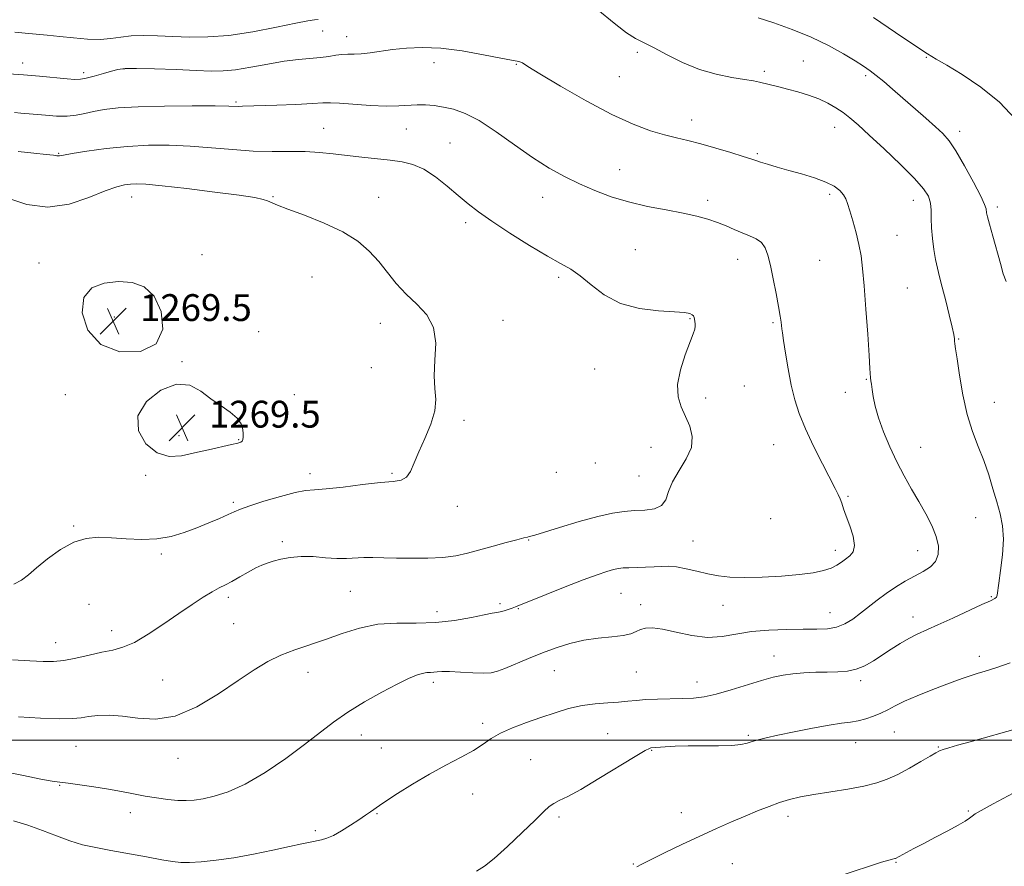
# Model space of a CAD drawing. Extents: x 2084800 to 2087700, y 327300 to 330200.
# Drawn here: x 2085557 to 2085850, y 329462 to 329715 of the extents above; entities that cross this region are included whole.
import ezdxf

# ---------------------------------------------------------------- set-up
doc = ezdxf.new("R2010")
doc.units = 0
doc.header["$MEASUREMENT"] = 0
for name, color, linetype, lineweight in [('32000', 7, 'Continuous', 0), ('DTM SPOT ELEVATION', 2, 'Continuous', 13), ('INDEX CONTOUR', 41, 'Continuous', 13), ('INDEX CONTOUR DEPRESSION', 41, 'Continuous', 13), ('INTERMEDIATE CONTOUR', 44, 'Continuous', 0), ('SPOT ELEVATION', 7, 'Continuous', 0)]:
    doc.layers.add(name, color=color, linetype=linetype, lineweight=lineweight)
doc.styles.add('Style-ITALICS', font='ITALICS.shx')

# ---------------------------------------------------------------- blocks, each defined once
blk = doc.blocks.new('SPOT')
at = {"layer": 'SPOT ELEVATION'}
for p, q in [((-3.91, -3.91), (3.82, 3.81)), ((-1.65, 3.77), (1.72, -3.93))]:
    blk.add_line(p, q, dxfattribs=at)

msp = doc.modelspace()

# ---------------------------------------------------------------- linework, layer by layer
at = {"layer": '32000', "flags": 128}
msp.add_lwpolyline([(2087500, 329500), (2085000, 329500)], dxfattribs=at)
at = {"layer": 'DTM SPOT ELEVATION'}
for p in [(2085646.99, 329711.25, 1279.2), (2085654.15, 329709.6, 1278.7), (2085740.74, 329704.89, 1279.6), (2085826.94, 329703.43, 1283.9), (2085557.54, 329701.66, 1278.6), (2085680.15, 329701.83, 1277.3), (2085704.69, 329701.34, 1277.9), (2085790.22, 329702.33, 1280.9), (2085575.74, 329698.86, 1278.4), (2085587.81, 329699.91, 1277.9), (2085735.39, 329697.63, 1279.1), (2085778.57, 329699.22, 1280.3), (2085808.83, 329697.96, 1281.7), (2085621.16, 329690.1, 1276.2), (2085756.99, 329684.71, 1278.6), (2085647.31, 329682.23, 1274.9), (2085671.86, 329682.06, 1275.2), (2085799.58, 329682.52, 1279.3), (2085836.79, 329681.37, 1282.5), (2085684.91, 329677.91, 1274.9), (2085568.31, 329674.77, 1274.1), (2085776.56, 329674.71, 1278.2), (2085735.46, 329669.9, 1276.8), (2085798.09, 329662.61, 1277.7), (2085590.03, 329661.74, 1271.3), (2085632.15, 329661.86, 1272.1), (2085663.7, 329661.69, 1272.6), (2085712.56, 329661.65, 1275.3), (2085761.73, 329660.83, 1276.4), (2085822.97, 329660.84, 1279.3), (2085848.03, 329658.76, 1282.4), (2085689.62, 329654.14, 1273.6), (2085818.16, 329650.39, 1278.8), (2085611.04, 329644.62, 1270.6), (2085740.19, 329646.05, 1274.9), (2085562.47, 329642.14, 1270.5), (2085770.62, 329643.17, 1275.3), (2085795.08, 329642.9, 1277.1), (2085643.78, 329637.94, 1271.2), (2085717.29, 329637.82, 1273.7), (2085821.23, 329634.66, 1278.9), (2085584.88, 329626.05, 1269.4), (2085664.19, 329624.15, 1271.4), (2085700.73, 329625.04, 1272.6), (2085756.46, 329625.55, 1273.9), (2085781.17, 329624.37, 1275.8), (2085627.87, 329621.64, 1270.4), (2085836.52, 329619.43, 1280.1), (2085605.06, 329612.77, 1270.1), (2085661.46, 329610.95, 1270.8), (2085728.01, 329610.52, 1273.1), (2085808.96, 329607.43, 1277.9), (2085772.68, 329605.43, 1274.8), (2085802.77, 329603.62, 1277.4), (2085570.23, 329602.86, 1270.6), (2085638.49, 329602.91, 1271.1), (2085761.12, 329601.9, 1274.4), (2085847.19, 329600.61, 1280.7), (2085689.06, 329595.26, 1272.4), (2085604.17, 329590.63, 1269.4), (2085621.9, 329589.49, 1269.9), (2085744.86, 329587.25, 1273.3), (2085781.42, 329588.04, 1275.1), (2085825.2, 329587.23, 1278.9), (2085728.24, 329582.51, 1272.2), (2085594.26, 329578.84, 1270.3), (2085643.15, 329579.36, 1271.5), (2085667.68, 329579.5, 1271.8), (2085716.57, 329579.75, 1272.2), (2085741.29, 329578.69, 1272.8), (2085803.59, 329572.56, 1276.2), (2085620.31, 329570.84, 1271.7), (2085687.15, 329569.58, 1272.6), (2085780.48, 329565.95, 1274.2), (2085841.59, 329566.27, 1279.3), (2085572.72, 329563.77, 1271.8), (2085708.32, 329559.58, 1274.1), (2085757.31, 329559.34, 1275.1), (2085634.91, 329559.13, 1273.7), (2085799.74, 329556.49, 1275.5), (2085824.27, 329556.44, 1277.2), (2085598.88, 329555.47, 1272.3), (2085618.89, 329542.48, 1274.4), (2085655.26, 329544.34, 1274.9), (2085735.87, 329543.68, 1276.9), (2085846.23, 329542.73, 1279.9), (2085577.36, 329540.41, 1273.3), (2085699.84, 329540.61, 1275.7), (2085705.29, 329539.12, 1276.1), (2085741.74, 329540.33, 1277.5), (2085766.3, 329540.14, 1276.8), (2085681.05, 329538.23, 1275.4), (2085798.2, 329537.94, 1277.2), (2085822.9, 329536.66, 1279.4), (2085620.42, 329534.69, 1274.9), (2085584.1, 329532.55, 1273.4), (2085567.37, 329529.02, 1273.3), (2085781.48, 329525.07, 1279.3), (2085842.68, 329524.92, 1281.5), (2085642.63, 329520.13, 1276.7), (2085715.98, 329520.71, 1278.8), (2085740.47, 329520.27, 1278.9), (2085599.28, 329517.85, 1275.1), (2085679.97, 329517.22, 1278.4), (2085758.53, 329517.29, 1279.3), (2085807.31, 329517.67, 1280.4), (2085694.66, 329504.93, 1279.6), (2085658.54, 329501.46, 1278.7), (2085731.89, 329501.93, 1281.1), (2085773.86, 329501.38, 1281.8), (2085817.37, 329502.37, 1282.9), (2085573.49, 329498.14, 1276.9), (2085805.8, 329499.2, 1282.8), (2085830.49, 329497.91, 1283.9), (2085664.42, 329497.62, 1279.2), (2085745.06, 329496.97, 1282.1), (2085603.87, 329494.58, 1276.6), (2085709, 329494.13, 1281.1), (2085568.59, 329486.46, 1278.1), (2085691.68, 329483.94, 1280.7), (2085589.67, 329478.34, 1278.6), (2085663.17, 329478.03, 1280.1), (2085753.86, 329478.31, 1283.2), (2085785.65, 329477.22, 1284.5), (2085839.36, 329478.89, 1285.8), (2085717.44, 329477.03, 1282.3), (2085644.77, 329473.03, 1279.7), (2085739.54, 329463.07, 1283.9), (2085769.1, 329463.14, 1285.1), (2085817.85, 329463.53, 1286.1)]:
    msp.add_point(p, dxfattribs=at)
at = {"layer": 'INDEX CONTOUR'}
for points in [[(2085728.449, 329717.908, 1280), (2085734.369, 329713.132, 1280), (2085737.552, 329710.722, 1280), (2085740.222, 329709.02, 1280), (2085742.76, 329707.688, 1280), (2085745.752, 329706.181, 1280), (2085749.635, 329704.127, 1280), (2085754.236, 329701.836, 1280), (2085759.237, 329699.788, 1280), (2085764.293, 329698.35, 1280), (2085768.953, 329697.435, 1280), (2085772.741, 329696.843, 1280), (2085775.356, 329696.397, 1280), (2085777.186, 329696.011, 1280), (2085782.894, 329694.635, 1280), (2085785.543, 329693.958, 1280), (2085788.585, 329693.12, 1280), (2085791.784, 329692.129, 1280), (2085794.848, 329690.997, 1280), (2085797.552, 329689.739, 1280), (2085799.923, 329688.375, 1280), (2085802.054, 329686.925, 1280), (2085804.104, 329685.335, 1280), (2085806.531, 329683.248, 1280), (2085809.857, 329680.239, 1280), (2085814.348, 329676.095, 1280), (2085819.209, 329671.493, 1280), (2085823.387, 329667.327, 1280), (2085826.08, 329664.255, 1280), (2085827.498, 329661.988, 1280), (2085828.104, 329659.998, 1280), (2085828.315, 329657.84, 1280), (2085828.369, 329655.378, 1280), (2085828.458, 329652.554, 1280), (2085828.73, 329649.379, 1280), (2085829.157, 329646.123, 1280), (2085829.664, 329643.121, 1280), (2085830.206, 329640.557, 1280), (2085830.839, 329638.007, 1280), (2085831.654, 329634.893, 1280), (2085832.68, 329630.883, 1280), (2085833.735, 329626.634, 1280), (2085834.585, 329623.048, 1280), (2085835.059, 329620.788, 1280), (2085835.25, 329619.56, 1280), (2085835.315, 329618.831, 1280), (2085835.402, 329618.037, 1280), (2085835.611, 329616.509, 1280), (2085836.035, 329613.546, 1280), (2085836.75, 329608.743, 1280), (2085837.768, 329602.864, 1280), (2085839.087, 329596.969, 1280), (2085840.675, 329591.873, 1280), (2085842.383, 329587.426, 1280), (2085844.031, 329583.233, 1280), (2085845.479, 329579.005, 1280), (2085846.739, 329574.837, 1280), (2085847.865, 329570.933, 1280), (2085848.868, 329567.381, 1280), (2085849.602, 329563.841, 1280), (2085849.88, 329559.861, 1280), (2085849.603, 329555.209, 1280), (2085849.019, 329550.531, 1280), (2085848.463, 329546.689, 1280), (2085848.038, 329543.114, 1280), (2085847.828, 329542.55, 1280), (2085847.287, 329542.133, 1280), (2085845.992, 329541.508, 1280), (2085843.474, 329540.36, 1280), (2085834.813, 329536.315, 1280), (2085830.361, 329534.27, 1280), (2085824.13, 329531.511, 1280), (2085821.651, 329530.283, 1280), (2085819.067, 329528.798, 1280), (2085816.388, 329527.108, 1280), (2085811.133, 329523.633, 1280), (2085808.592, 329522.152, 1280), (2085806.025, 329521.073, 1280), (2085803.356, 329520.51, 1280), (2085800.499, 329520.31, 1280), (2085797.365, 329520.257, 1280), (2085793.924, 329520.169, 1280), (2085790.407, 329519.998, 1280), (2085787.107, 329519.73, 1280), (2085784.179, 329519.335, 1280), (2085781.237, 329518.712, 1280), (2085777.759, 329517.746, 1280), (2085768.708, 329514.923, 1280), (2085764.3, 329513.665, 1280), (2085760.673, 329512.877, 1280), (2085757.501, 329512.482, 1280), (2085754.253, 329512.322, 1280), (2085746.744, 329512.188, 1280), (2085743.257, 329512.059, 1280), (2085740.413, 329511.82, 1280), (2085737.884, 329511.527, 1280), (2085735.176, 329511.262, 1280), (2085731.916, 329511.061, 1280), (2085728.208, 329510.789, 1280), (2085724.274, 329510.265, 1280), (2085720.286, 329509.359, 1280), (2085716.224, 329508.139, 1280), (2085712.02, 329506.722, 1280), (2085707.681, 329505.209, 1280), (2085703.532, 329503.645, 1280), (2085699.975, 329502.058, 1280), (2085697.229, 329500.454, 1280), (2085694.788, 329498.772, 1280), (2085691.958, 329496.927, 1280), (2085688.218, 329494.844, 1280), (2085683.72, 329492.479, 1280), (2085678.787, 329489.8, 1280), (2085673.785, 329486.855, 1280), (2085669.269, 329484.034, 1280), (2085665.839, 329481.809, 1280), (2085663.879, 329480.499, 1280), (2085662.902, 329479.811, 1280), (2085662.206, 329479.3, 1280), (2085661.198, 329478.59, 1280), (2085659.723, 329477.582, 1280), (2085657.739, 329476.247, 1280), (2085655.271, 329474.616, 1280), (2085652.631, 329472.952, 1280), (2085650.197, 329471.579, 1280), (2085648.244, 329470.726, 1280), (2085646.612, 329470.26, 1280), (2085643.211, 329469.608, 1280), (2085640.721, 329469.095, 1280), (2085637.114, 329468.316, 1280), (2085632.136, 329467.227, 1280), (2085626.339, 329466.02, 1280), (2085620.477, 329464.938, 1280), (2085615.199, 329464.179, 1280), (2085610.743, 329463.734, 1280), (2085607.243, 329463.539, 1280), (2085604.662, 329463.55, 1280), (2085602.246, 329463.798, 1280), (2085599.071, 329464.329, 1280), (2085594.512, 329465.155, 1280), (2085583.879, 329467.107, 1280), (2085579.359, 329467.951, 1280), (2085575.403, 329468.822, 1280), (2085571.598, 329469.933, 1280), (2085567.618, 329471.422, 1280), (2085563.446, 329473.093, 1280), (2085559.145, 329474.679, 1280), (2085554.793, 329475.965, 1280)], [(2085555.229, 329710.896, 1280), (2085558.355, 329710.566, 1280), (2085564.879, 329709.97, 1280), (2085568.622, 329709.605, 1280), (2085572.712, 329709.189, 1280), (2085576.846, 329708.851, 1280), (2085580.643, 329708.756, 1280), (2085583.863, 329709.001, 1280), (2085586.814, 329709.419, 1280), (2085589.946, 329709.778, 1280), (2085593.611, 329709.899, 1280), (2085597.788, 329709.819, 1280), (2085602.361, 329709.626, 1280), (2085607.278, 329709.434, 1280), (2085612.749, 329709.461, 1280), (2085619.047, 329709.95, 1280), (2085626.2, 329711.028, 1280), (2085633.253, 329712.377, 1280), (2085639.006, 329713.566, 1280), (2085642.598, 329714.266, 1280), (2085644.531, 329714.56, 1280), (2085645.648, 329714.632, 1280)]]:
    msp.add_polyline3d(points, dxfattribs=at)
at = {"layer": 'INDEX CONTOUR DEPRESSION'}
for points in [[(2085596.754, 329632.221, 1270), (2085598.83, 329627.649, 1270), (2085599.303, 329622.451, 1270), (2085597.372, 329618.076, 1270), (2085592.667, 329615.733, 1270), (2085586.558, 329615.668, 1270), (2085580.842, 329617.886, 1270), (2085577.012, 329622.152, 1270), (2085575.337, 329627.281, 1270), (2085575.781, 329631.847, 1270), (2085578.184, 329634.747, 1270), (2085581.887, 329636.158, 1270), (2085586.107, 329636.574, 1270), (2085590.161, 329636.322, 1270), (2085593.77, 329635.047, 1270), (2085596.754, 329632.221, 1270)], [(2085591.883, 329596.56, 1270), (2085594.442, 329600.846, 1270), (2085598.742, 329604.259, 1270), (2085603.402, 329606.05, 1270), (2085607.335, 329605.748, 1270), (2085610.627, 329603.985, 1270), (2085613.658, 329601.675, 1270), (2085616.68, 329599.554, 1270), (2085619.43, 329597.672, 1270), (2085621.523, 329595.903, 1270), (2085622.69, 329594.166, 1270), (2085623.149, 329592.554, 1270), (2085623.242, 329591.202, 1270), (2085623.244, 329590.209, 1270), (2085623.177, 329589.529, 1270), (2085623.001, 329589.082, 1270), (2085622.615, 329588.773, 1270), (2085621.682, 329588.469, 1270), (2085619.809, 329588.023, 1270), (2085612.912, 329586.461, 1270), (2085608.817, 329585.516, 1270), (2085604.907, 329584.685, 1270), (2085601.208, 329584.494, 1270), (2085597.639, 329585.55, 1270), (2085594.305, 329588.245, 1270), (2085592.045, 329592.135, 1270), (2085591.883, 329596.56, 1270)]]:
    msp.add_polyline3d(points, dxfattribs=at)
at = {"layer": 'INTERMEDIATE CONTOUR'}
for points in [[(2085776.783, 329715.214, 1282), (2085781.404, 329713.707, 1282), (2085786.905, 329711.73, 1282), (2085792.565, 329709.406, 1282), (2085797.752, 329706.887, 1282), (2085802.192, 329704.431, 1282), (2085805.7, 329702.323, 1282), (2085808.211, 329700.739, 1282), (2085810.131, 329699.418, 1282), (2085811.981, 329697.989, 1282), (2085814.196, 329696.151, 1282), (2085816.848, 329693.875, 1282), (2085826.716, 329685.261, 1282), (2085829.642, 329682.683, 1282), (2085831.839, 329680.659, 1282), (2085833.685, 329678.556, 1282), (2085835.716, 329675.538, 1282), (2085838.277, 329671.117, 1282), (2085840.942, 329666.195, 1282), (2085843.088, 329662.018, 1282), (2085844.264, 329659.511, 1282), (2085844.693, 329658.31, 1282), (2085844.84, 329657.104, 1282), (2085845.094, 329655.917, 1282), (2085845.678, 329653.666, 1282), (2085846.665, 329650.092, 1282), (2085848.949, 329641.931, 1282), (2085849.804, 329638.943, 1282), (2085850.7, 329636.644, 1282)], [(2085811.178, 329715.277, 1284), (2085817.737, 329710.808, 1284), (2085823.474, 329706.92, 1284), (2085827.198, 329704.468, 1284), (2085829.868, 329702.833, 1284), (2085832.976, 329701.033, 1284), (2085837.603, 329698.276, 1284), (2085843.182, 329694.543, 1284), (2085848.731, 329690.009, 1284), (2085853.426, 329684.949, 1284)], [(2085553.365, 329698.514, 1278), (2085557.76, 329698.161, 1278), (2085562.541, 329697.753, 1278), (2085570.797, 329697.013, 1278), (2085573.147, 329696.822, 1278), (2085574.755, 329696.848, 1278), (2085576.461, 329697.162, 1278), (2085578.868, 329697.792, 1278), (2085581.61, 329698.576, 1278), (2085584.083, 329699.303, 1278), (2085585.965, 329699.805, 1278), (2085588.068, 329700.067, 1278), (2085591.487, 329700.111, 1278), (2085596.899, 329699.974, 1278), (2085603.294, 329699.733, 1278), (2085609.245, 329699.478, 1278), (2085613.725, 329699.304, 1278), (2085617.324, 329699.333, 1278), (2085621.037, 329699.695, 1278), (2085625.587, 329700.449, 1278), (2085630.62, 329701.384, 1278), (2085635.515, 329702.219, 1278), (2085639.765, 329702.748, 1278), (2085646.311, 329703.326, 1278), (2085648.782, 329703.66, 1278), (2085650.875, 329704.003, 1278), (2085652.722, 329704.246, 1278), (2085654.47, 329704.323, 1278), (2085656.315, 329704.339, 1278), (2085658.468, 329704.44, 1278), (2085661.1, 329704.735, 1278), (2085667.83, 329705.684, 1278), (2085671.922, 329706.147, 1278), (2085676.656, 329706.366, 1278), (2085682.223, 329706.118, 1278), (2085688.599, 329705.285, 1278), (2085694.908, 329704.165, 1278), (2085700.059, 329703.161, 1278), (2085703.262, 329702.575, 1278), (2085704.922, 329702.292, 1278), (2085705.744, 329702.096, 1278), (2085706.486, 329701.718, 1278), (2085708.134, 329700.683, 1278), (2085711.727, 329698.464, 1278), (2085717.882, 329694.79, 1278), (2085725.517, 329690.423, 1278), (2085733.126, 329686.379, 1278), (2085739.503, 329683.451, 1278), (2085744.639, 329681.528, 1278), (2085748.827, 329680.276, 1278), (2085752.394, 329679.376, 1278), (2085755.826, 329678.571, 1278), (2085759.643, 329677.622, 1278), (2085764.134, 329676.377, 1278), (2085768.659, 329675.039, 1278), (2085772.347, 329673.901, 1278), (2085774.613, 329673.162, 1278), (2085776.027, 329672.673, 1278), (2085777.448, 329672.196, 1278), (2085779.568, 329671.541, 1278), (2085782.419, 329670.703, 1278), (2085785.868, 329669.726, 1278), (2085789.723, 329668.647, 1278), (2085793.561, 329667.487, 1278), (2085796.901, 329666.253, 1278), (2085799.373, 329664.968, 1278), (2085801.062, 329663.683, 1278), (2085802.159, 329662.455, 1278), (2085802.866, 329661.272, 1278), (2085803.417, 329659.819, 1278), (2085804.051, 329657.709, 1278), (2085804.935, 329654.702, 1278), (2085805.93, 329651.158, 1278), (2085806.819, 329647.586, 1278), (2085807.449, 329644.257, 1278), (2085807.91, 329640.488, 1278), (2085808.351, 329635.356, 1278), (2085808.878, 329628.386, 1278), (2085809.418, 329620.875, 1278), (2085809.853, 329614.561, 1278), (2085810.099, 329610.731, 1278), (2085810.27, 329607.911, 1278), (2085810.358, 329607.065, 1278), (2085810.501, 329605.977, 1278), (2085810.715, 329604.447, 1278), (2085811.04, 329602.303, 1278), (2085811.613, 329599.495, 1278), (2085812.591, 329596.001, 1278), (2085814.081, 329591.861, 1278), (2085815.966, 329587.372, 1278), (2085818.073, 329582.892, 1278), (2085820.253, 329578.704, 1278), (2085822.446, 329574.786, 1278), (2085824.616, 329571.04, 1278), (2085826.695, 329567.399, 1278), (2085828.502, 329563.915, 1278), (2085829.826, 329560.674, 1278), (2085830.486, 329557.756, 1278), (2085830.427, 329555.229, 1278), (2085829.624, 329553.157, 1278), (2085828.087, 329551.551, 1278), (2085825.956, 329550.204, 1278), (2085823.408, 329548.858, 1278), (2085820.613, 329547.304, 1278), (2085817.723, 329545.546, 1278), (2085814.883, 329543.639, 1278), (2085812.21, 329541.646, 1278), (2085807.298, 329537.758, 1278), (2085804.97, 329536.054, 1278), (2085802.62, 329534.652, 1278), (2085800.154, 329533.667, 1278), (2085797.44, 329533.161, 1278), (2085794.227, 329532.997, 1278), (2085790.231, 329532.988, 1278), (2085785.32, 329532.957, 1278), (2085779.965, 329532.77, 1278), (2085774.791, 329532.306, 1278), (2085766.033, 329530.814, 1278), (2085761.712, 329530.587, 1278), (2085756.995, 329531.143, 1278), (2085752.307, 329532.124, 1278), (2085748.245, 329533.01, 1278), (2085745.257, 329533.393, 1278), (2085743.171, 329533.308, 1278), (2085741.658, 329532.9, 1278), (2085740.366, 329532.312, 1278), (2085738.825, 329531.677, 1278), (2085736.54, 329531.128, 1278), (2085733.183, 329530.736, 1278), (2085729.091, 329530.347, 1278), (2085724.772, 329529.749, 1278), (2085720.62, 329528.78, 1278), (2085716.589, 329527.478, 1278), (2085712.521, 329525.933, 1278), (2085708.36, 329524.256, 1278), (2085701.279, 329521.329, 1278), (2085699.061, 329520.47, 1278), (2085697.212, 329520.031, 1278), (2085694.93, 329519.919, 1278), (2085691.68, 329520.034, 1278), (2085688.016, 329520.238, 1278), (2085684.759, 329520.388, 1278), (2085682.526, 329520.382, 1278), (2085681.107, 329520.279, 1278), (2085680.086, 329520.182, 1278), (2085679.098, 329520.151, 1278), (2085677.986, 329520.092, 1278), (2085676.647, 329519.867, 1278), (2085674.935, 329519.334, 1278), (2085672.548, 329518.323, 1278), (2085669.141, 329516.655, 1278), (2085664.563, 329514.241, 1278), (2085659.4, 329511.333, 1278), (2085654.438, 329508.267, 1278), (2085650.195, 329505.276, 1278), (2085641.59, 329498.62, 1278), (2085635.959, 329494.512, 1278), (2085629.793, 329490.364, 1278), (2085623.868, 329486.876, 1278), (2085618.814, 329484.561, 1278), (2085614.673, 329483.231, 1278), (2085611.344, 329482.516, 1278), (2085608.667, 329482.112, 1278), (2085606.279, 329481.948, 1278), (2085603.759, 329482.014, 1278), (2085600.792, 329482.294, 1278), (2085597.485, 329482.743, 1278), (2085594.044, 329483.31, 1278), (2085590.609, 329483.946, 1278), (2085587.041, 329484.626, 1278), (2085583.128, 329485.326, 1278), (2085578.803, 329486.017, 1278), (2085574.57, 329486.635, 1278), (2085571.074, 329487.108, 1278), (2085568.65, 329487.416, 1278), (2085566.373, 329487.753, 1278), (2085563.007, 329488.364, 1278), (2085557.775, 329489.398, 1278), (2085546.351, 329491.695, 1278)], [(2085555.157, 329686.942, 1276), (2085556.995, 329686.788, 1276), (2085564.376, 329686.119, 1276), (2085567.648, 329685.916, 1276), (2085570.797, 329685.914, 1276), (2085573.537, 329686.202, 1276), (2085576.068, 329686.7, 1276), (2085578.714, 329687.283, 1276), (2085581.847, 329687.841, 1276), (2085586.05, 329688.315, 1276), (2085591.958, 329688.662, 1276), (2085599.786, 329688.85, 1276), (2085608.076, 329688.914, 1276), (2085614.95, 329688.901, 1276), (2085619.039, 329688.86, 1276), (2085621.976, 329688.787, 1276), (2085623.056, 329688.801, 1276), (2085633.325, 329689.172, 1276), (2085639.008, 329689.389, 1276), (2085643.898, 329689.61, 1276), (2085647.03, 329689.793, 1276), (2085649.292, 329689.871, 1276), (2085652.032, 329689.77, 1276), (2085661.181, 329689.09, 1276), (2085665.926, 329688.861, 1276), (2085669.658, 329688.905, 1276), (2085675.102, 329689.265, 1276), (2085677.624, 329689.245, 1276), (2085680.247, 329689.019, 1276), (2085683.016, 329688.598, 1276), (2085686.013, 329687.928, 1276), (2085689.465, 329686.699, 1276), (2085693.637, 329684.536, 1276), (2085698.658, 329681.242, 1276), (2085704.133, 329677.347, 1276), (2085709.529, 329673.557, 1276), (2085714.448, 329670.426, 1276), (2085719.012, 329667.883, 1276), (2085723.48, 329665.699, 1276), (2085728.077, 329663.695, 1276), (2085732.939, 329661.878, 1276), (2085738.173, 329660.303, 1276), (2085743.785, 329659.003, 1276), (2085749.363, 329657.919, 1276), (2085754.393, 329656.969, 1276), (2085758.495, 329656.079, 1276), (2085761.818, 329655.182, 1276), (2085764.648, 329654.217, 1276), (2085767.23, 329653.154, 1276), (2085769.653, 329652.067, 1276), (2085771.968, 329651.063, 1276), (2085774.19, 329650.195, 1276), (2085776.185, 329649.309, 1276), (2085777.786, 329648.201, 1276), (2085778.892, 329646.664, 1276), (2085779.684, 329644.469, 1276), (2085780.412, 329641.387, 1276), (2085781.258, 329637.357, 1276), (2085782.129, 329633.002, 1276), (2085782.865, 329629.117, 1276), (2085783.344, 329626.316, 1276), (2085783.609, 329624.487, 1276), (2085783.828, 329622.502, 1276), (2085783.98, 329621.324, 1276), (2085784.311, 329619.076, 1276), (2085784.903, 329615.29, 1276), (2085785.71, 329610.554, 1276), (2085786.653, 329605.715, 1276), (2085787.702, 329601.389, 1276), (2085789.033, 329597.254, 1276), (2085790.871, 329592.753, 1276), (2085793.311, 329587.567, 1276), (2085795.94, 329582.332, 1276), (2085799.731, 329574.968, 1276), (2085800.631, 329573.128, 1276), (2085801.193, 329571.823, 1276), (2085801.678, 329570.52, 1276), (2085802.244, 329568.902, 1276), (2085803.032, 329566.708, 1276), (2085804.085, 329563.819, 1276), (2085805.056, 329560.702, 1276), (2085805.503, 329557.97, 1276), (2085805.114, 329556.073, 1276), (2085804.111, 329554.827, 1276), (2085802.846, 329553.883, 1276), (2085801.58, 329552.964, 1276), (2085800.198, 329552.053, 1276), (2085798.495, 329551.205, 1276), (2085796.252, 329550.46, 1276), (2085793.202, 329549.821, 1276), (2085789.066, 329549.282, 1276), (2085783.763, 329548.844, 1276), (2085777.989, 329548.547, 1276), (2085772.639, 329548.441, 1276), (2085768.372, 329548.564, 1276), (2085764.909, 329548.92, 1276), (2085761.735, 329549.499, 1276), (2085758.473, 329550.26, 1276), (2085755.274, 329551.027, 1276), (2085752.424, 329551.588, 1276), (2085750.098, 329551.796, 1276), (2085748.023, 329551.748, 1276), (2085745.815, 329551.603, 1276), (2085743.226, 329551.489, 1276), (2085738.206, 329551.348, 1276), (2085736.487, 329551.264, 1276), (2085735.101, 329551.096, 1276), (2085733.618, 329550.77, 1276), (2085731.623, 329550.199, 1276), (2085728.75, 329549.241, 1276), (2085724.652, 329547.737, 1276), (2085719.247, 329545.645, 1276), (2085713.536, 329543.38, 1276), (2085704.409, 329539.71, 1276), (2085703.432, 329539.33, 1276), (2085702.302, 329538.913, 1276), (2085701.051, 329538.489, 1276), (2085699.888, 329538.161, 1276), (2085698.878, 329537.976, 1276), (2085697.512, 329537.77, 1276), (2085695.134, 329537.323, 1276), (2085691.286, 329536.515, 1276), (2085686.291, 329535.615, 1276), (2085680.666, 329534.99, 1276), (2085674.862, 329534.859, 1276), (2085669.071, 329534.858, 1276), (2085663.413, 329534.473, 1276), (2085657.991, 329533.344, 1276), (2085652.813, 329531.71, 1276), (2085647.864, 329529.965, 1276), (2085638.68, 329526.915, 1276), (2085634.53, 329525.308, 1276), (2085630.639, 329523.376, 1276), (2085626.569, 329520.911, 1276), (2085621.781, 329517.702, 1276), (2085615.933, 329513.747, 1276), (2085609.47, 329509.872, 1276), (2085603.031, 329507.113, 1276), (2085597.147, 329506.181, 1276), (2085591.909, 329506.493, 1276), (2085587.299, 329507.143, 1276), (2085583.303, 329507.406, 1276), (2085579.933, 329507.286, 1276), (2085577.203, 329506.968, 1276), (2085574.965, 329506.623, 1276), (2085572.409, 329506.37, 1276), (2085568.561, 329506.316, 1276), (2085562.85, 329506.523, 1276), (2085556.319, 329506.886, 1276)], [(2085556.232, 329675.312, 1274), (2085560.88, 329674.87, 1274), (2085564.59, 329674.483, 1274), (2085566.762, 329674.209, 1274), (2085567.753, 329674.056, 1274), (2085568.155, 329674.008, 1274), (2085568.58, 329674.07, 1274), (2085569.716, 329674.292, 1274), (2085572.268, 329674.74, 1274), (2085576.696, 329675.432, 1274), (2085582.463, 329676.204, 1274), (2085588.793, 329676.849, 1274), (2085595.057, 329677.194, 1274), (2085601.24, 329677.223, 1274), (2085607.485, 329676.961, 1274), (2085613.87, 329676.46, 1274), (2085620.222, 329675.894, 1274), (2085626.308, 329675.473, 1274), (2085631.937, 329675.334, 1274), (2085637.081, 329675.347, 1274), (2085641.755, 329675.312, 1274), (2085646.016, 329675.076, 1274), (2085650.088, 329674.673, 1274), (2085654.237, 329674.185, 1274), (2085658.63, 329673.682, 1274), (2085667.117, 329672.732, 1274), (2085670.662, 329672.258, 1274), (2085673.886, 329671.486, 1274), (2085677.118, 329670.061, 1274), (2085680.585, 329667.776, 1274), (2085684.103, 329664.992, 1274), (2085687.385, 329662.214, 1274), (2085690.31, 329659.781, 1274), (2085693.424, 329657.386, 1274), (2085697.441, 329654.562, 1274), (2085702.773, 329651.038, 1274), (2085708.635, 329647.33, 1274), (2085713.941, 329644.157, 1274), (2085717.905, 329641.981, 1274), (2085720.941, 329640.297, 1274), (2085723.761, 329638.346, 1274), (2085726.99, 329635.627, 1274), (2085730.908, 329632.631, 1274), (2085735.708, 329630.103, 1274), (2085741.376, 329628.595, 1274), (2085747.088, 329627.89, 1274), (2085751.817, 329627.582, 1274), (2085754.804, 329627.328, 1274), (2085756.364, 329627.046, 1274), (2085757.08, 329626.72, 1274), (2085757.454, 329626.337, 1274), (2085757.66, 329625.883, 1274), (2085757.796, 329625.346, 1274), (2085757.93, 329624.719, 1274), (2085758.029, 329624.018, 1274), (2085758.034, 329623.261, 1274), (2085757.87, 329622.382, 1274), (2085757.398, 329620.969, 1274), (2085755.029, 329614.768, 1274), (2085753.581, 329610.299, 1274), (2085752.72, 329605.935, 1274), (2085752.885, 329602.295, 1274), (2085753.829, 329599.233, 1274), (2085755.14, 329596.4, 1274), (2085756.396, 329593.503, 1274), (2085757.131, 329590.45, 1274), (2085756.87, 329587.2, 1274), (2085755.357, 329583.752, 1274), (2085753.206, 329580.269, 1274), (2085751.255, 329576.956, 1274), (2085750.083, 329574.009, 1274), (2085749.235, 329571.593, 1274), (2085748, 329569.869, 1274), (2085745.854, 329568.918, 1274), (2085743.027, 329568.509, 1274), (2085739.938, 329568.334, 1274), (2085736.844, 329568.106, 1274), (2085733.364, 329567.604, 1274), (2085728.953, 329566.631, 1274), (2085723.374, 329565.098, 1274), (2085717.597, 329563.365, 1274), (2085710.202, 329561.068, 1274), (2085709.029, 329560.719, 1274), (2085708.549, 329560.6, 1274), (2085708.003, 329560.477, 1274), (2085706.915, 329560.211, 1274), (2085704.878, 329559.688, 1274), (2085701.664, 329558.838, 1274), (2085697.741, 329557.783, 1274), (2085690.166, 329555.708, 1274), (2085686.685, 329554.919, 1274), (2085682.837, 329554.388, 1274), (2085678.318, 329554.152, 1274), (2085673.515, 329554.132, 1274), (2085668.987, 329554.22, 1274), (2085665.164, 329554.32, 1274), (2085661.971, 329554.375, 1274), (2085659.209, 329554.336, 1274), (2085654.079, 329554.051, 1274), (2085651.18, 329554.07, 1274), (2085647.797, 329554.328, 1274), (2085644.149, 329554.633, 1274), (2085640.555, 329554.727, 1274), (2085637.293, 329554.428, 1274), (2085634.481, 329553.867, 1274), (2085632.199, 329553.251, 1274), (2085630.441, 329552.72, 1274), (2085628.878, 329552.133, 1274), (2085627.094, 329551.28, 1274), (2085624.812, 329550.034, 1274), (2085622.29, 329548.603, 1274), (2085619.921, 329547.279, 1274), (2085617.965, 329546.254, 1274), (2085616.149, 329545.319, 1274), (2085614.065, 329544.168, 1274), (2085611.377, 329542.543, 1274), (2085608.037, 329540.395, 1274), (2085604.072, 329537.725, 1274), (2085599.586, 329534.625, 1274), (2085595.008, 329531.564, 1274), (2085590.849, 329529.101, 1274), (2085587.437, 329527.622, 1274), (2085584.402, 329526.808, 1274), (2085581.19, 329526.164, 1274), (2085577.429, 329525.32, 1274), (2085573.455, 329524.409, 1274), (2085569.782, 329523.691, 1274), (2085566.701, 329523.359, 1274), (2085563.623, 329523.358, 1274), (2085559.735, 329523.568, 1274), (2085554.551, 329523.875, 1274)], [(2085553.144, 329661.391, 1272), (2085558.78, 329659.567, 1272), (2085565.055, 329658.772, 1272), (2085571.425, 329659.67, 1272), (2085577.324, 329661.604, 1272), (2085582.183, 329663.586, 1272), (2085585.612, 329664.838, 1272), (2085587.948, 329665.434, 1272), (2085589.709, 329665.657, 1272), (2085591.501, 329665.726, 1272), (2085594.282, 329665.589, 1272), (2085599.098, 329665.133, 1272), (2085606.473, 329664.298, 1272), (2085614.845, 329663.274, 1272), (2085622.127, 329662.313, 1272), (2085626.754, 329661.603, 1272), (2085629.223, 329661.088, 1272), (2085630.55, 329660.648, 1272), (2085633.475, 329659.397, 1272), (2085636.612, 329658.172, 1272), (2085641.542, 329656.328, 1272), (2085647.401, 329653.992, 1272), (2085653.006, 329651.361, 1272), (2085657.441, 329648.591, 1272), (2085660.859, 329645.68, 1272), (2085663.678, 329642.587, 1272), (2085668.927, 329635.987, 1272), (2085671.818, 329632.805, 1272), (2085675.018, 329629.83, 1272), (2085677.982, 329626.695, 1272), (2085680.013, 329622.921, 1272), (2085680.658, 329618.235, 1272), (2085680.453, 329613.181, 1272), (2085680.178, 329608.507, 1272), (2085680.38, 329604.731, 1272), (2085680.67, 329601.454, 1272), (2085680.427, 329598.05, 1272), (2085679.227, 329594.079, 1272), (2085677.445, 329589.852, 1272), (2085675.656, 329585.87, 1272), (2085674.284, 329582.555, 1272), (2085673.164, 329580.031, 1272), (2085671.979, 329578.344, 1272), (2085670.389, 329577.463, 1272), (2085667.943, 329577.05, 1272), (2085664.166, 329576.693, 1272), (2085658.872, 329576.087, 1272), (2085653.05, 329575.374, 1272), (2085647.98, 329574.806, 1272), (2085644.523, 329574.532, 1272), (2085641.861, 329574.294, 1272), (2085638.757, 329573.724, 1272), (2085634.373, 329572.588, 1272), (2085629.477, 329571.15, 1272), (2085625.238, 329569.798, 1272), (2085622.478, 329568.811, 1272), (2085620.631, 329568.025, 1272), (2085618.784, 329567.166, 1272), (2085616.222, 329566.025, 1272), (2085613.021, 329564.664, 1272), (2085609.453, 329563.214, 1272), (2085605.728, 329561.814, 1272), (2085601.807, 329560.649, 1272), (2085597.588, 329559.918, 1272), (2085593.04, 329559.738, 1272), (2085588.418, 329559.931, 1272), (2085584.044, 329560.238, 1272), (2085580.136, 329560.391, 1272), (2085576.488, 329560.06, 1272), (2085572.783, 329558.905, 1272), (2085568.838, 329556.741, 1272), (2085564.993, 329554.02, 1272), (2085561.719, 329551.351, 1272), (2085559.298, 329549.222, 1272), (2085557.251, 329547.629, 1272), (2085554.911, 329546.448, 1272)], [(2085851.894, 329523.003, 1282), (2085847.603, 329521.543, 1282), (2085844.395, 329520.517, 1282), (2085842.01, 329519.782, 1282), (2085839.98, 329519.142, 1282), (2085837.875, 329518.419, 1282), (2085835.389, 329517.509, 1282), (2085832.249, 329516.324, 1282), (2085828.339, 329514.828, 1282), (2085824.174, 329513.177, 1282), (2085820.426, 329511.582, 1282), (2085817.58, 329510.206, 1282), (2085815.372, 329509.035, 1282), (2085813.348, 329508.009, 1282), (2085811.157, 329507.091, 1282), (2085808.839, 329506.314, 1282), (2085806.534, 329505.736, 1282), (2085804.265, 329505.364, 1282), (2085801.582, 329505.015, 1282), (2085797.919, 329504.459, 1282), (2085792.978, 329503.547, 1282), (2085787.541, 329502.449, 1282), (2085782.661, 329501.413, 1282), (2085779.136, 329500.631, 1282), (2085776.749, 329500.051, 1282), (2085775.031, 329499.565, 1282), (2085773.5, 329499.092, 1282), (2085771.636, 329498.677, 1282), (2085768.901, 329498.395, 1282), (2085764.977, 329498.288, 1282), (2085760.387, 329498.279, 1282), (2085755.864, 329498.256, 1282), (2085752.03, 329498.142, 1282), (2085749.045, 329497.974, 1282), (2085744.825, 329497.659, 1282), (2085744.365, 329497.523, 1282), (2085743.068, 329496.852, 1282), (2085740.157, 329495.136, 1282), (2085729.321, 329488.511, 1282), (2085723.881, 329485.297, 1282), (2085720.001, 329483.204, 1282), (2085717.491, 329481.98, 1282), (2085715.83, 329481.134, 1282), (2085714.485, 329480.181, 1282), (2085712.845, 329478.672, 1282), (2085710.279, 329476.167, 1282), (2085706.431, 329472.463, 1282), (2085702.029, 329468.316, 1282), (2085698.071, 329464.722, 1282), (2085695.223, 329462.402, 1282), (2085692.81, 329460.966, 1282)], [(2085854.712, 329503.6, 1284), (2085839.925, 329499.491, 1284), (2085836.159, 329498.425, 1284), (2085833.58, 329497.669, 1284), (2085831.913, 329497.149, 1284), (2085830.823, 329496.751, 1284), (2085829.738, 329496.209, 1284), (2085828.026, 329495.219, 1284), (2085825.26, 329493.598, 1284), (2085821.84, 329491.644, 1284), (2085818.373, 329489.775, 1284), (2085815.263, 329488.315, 1284), (2085812.108, 329487.199, 1284), (2085808.306, 329486.27, 1284), (2085803.489, 329485.396, 1284), (2085793.326, 329483.777, 1284), (2085789.38, 329483.036, 1284), (2085786.139, 329482.259, 1284), (2085783.144, 329481.35, 1284), (2085780.004, 329480.23, 1284), (2085776.606, 329478.896, 1284), (2085772.906, 329477.363, 1284), (2085768.856, 329475.632, 1284), (2085764.387, 329473.663, 1284), (2085759.422, 329471.401, 1284), (2085754.032, 329468.866, 1284), (2085748.856, 329466.378, 1284), (2085744.681, 329464.335, 1284), (2085742.052, 329463.013, 1284), (2085740.567, 329462.22, 1284)], [(2085852.788, 329484.117, 1286), (2085846.803, 329480.946, 1286), (2085843.203, 329478.998, 1286), (2085841.451, 329477.973, 1286), (2085840.589, 329477.363, 1286), (2085839.755, 329476.716, 1286), (2085838.481, 329475.837, 1286), (2085836.397, 329474.589, 1286), (2085833.3, 329472.908, 1286), (2085829.661, 329471.008, 1286), (2085826.112, 329469.173, 1286), (2085823.182, 329467.639, 1286), (2085817.722, 329464.71, 1286), (2085817.539, 329464.652, 1286), (2085816.786, 329464.501, 1286), (2085815.696, 329464.217, 1286), (2085813.537, 329463.566, 1286), (2085809.998, 329462.429, 1286), (2085800.198, 329459.241, 1286)]]:
    msp.add_polyline3d(points, dxfattribs=at)

# ---------------------------------------------------------------- block references
at = {"layer": 'SPOT ELEVATION'}
for p in [(2085584.539, 329624.836, 1269.463), (2085605.086, 329593.082, 1269.502)]:
    msp.add_blockref('SPOT', p, dxfattribs=at)

# ---------------------------------------------------------------- texts
at = {"layer": 'SPOT ELEVATION', "style": 'Style-ITALICS'}
for p in [(2085592.539, 329624.836, 1269.463), (2085613.086, 329593.082, 1269.502)]:
    msp.add_text('1269.5', height=8, dxfattribs=at).set_placement(p)

doc.saveas('drawing.dxf')
